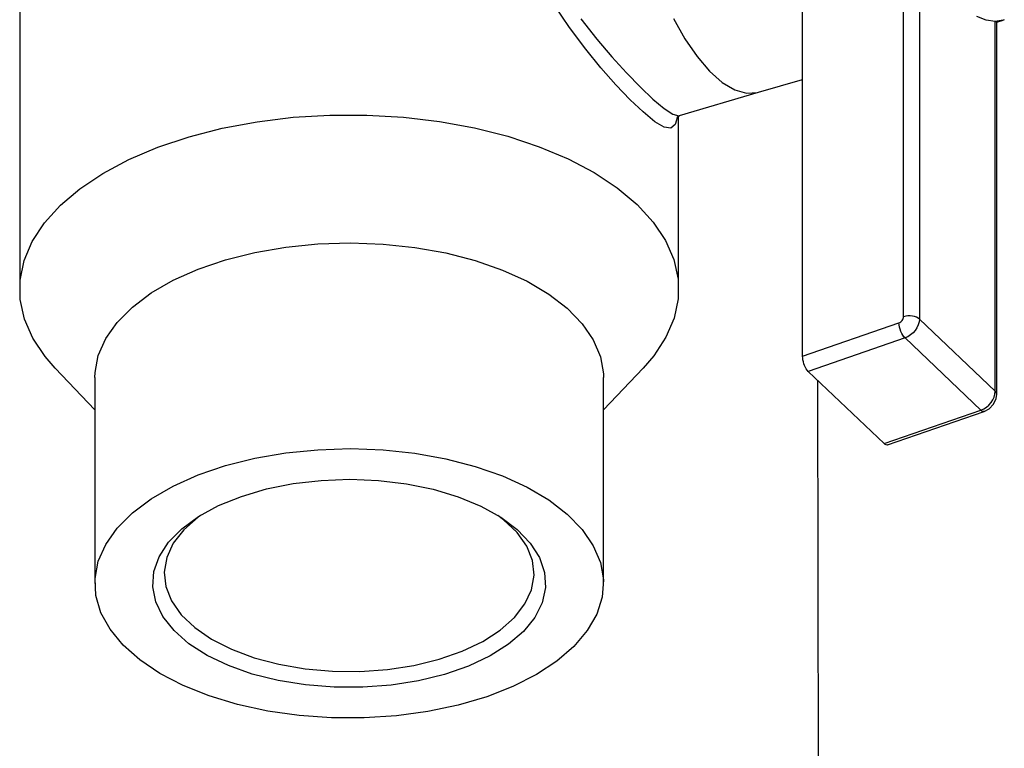
# Model space of a CAD drawing. Units: millimetres. Extents: x -3061 to -462, y -1416 to 2353.
# Drawn here: x -1362 to -1277, y 313 to 376 of the extents above; entities that cross this region are included whole.
import ezdxf

# ---------------------------------------------------------------- set-up
doc = ezdxf.new("R2010")
doc.units = ezdxf.units.MM

msp = doc.modelspace()

# ---------------------------------------------------------------- linework, layer by layer
for p, q in [((-1362.337, 387.872), (-1362.337, 352.254)), ((-1285.867, 349.889), (-1285.867, 382.404)), ((-1284.507, 381.685), (-1284.507, 349.684)), ((-1294.606, 346.467), (-1294.606, 379.829)), ((-1314.779, 374.897), (-1316.104, 376.875)), ((-1313.797, 375.644), (-1312.407, 373.886)), ((-1305.778, 375.687), (-1304.788, 373.925)), ((-1278.719, 375.534), (-1279.532, 375.848)), ((-1313.372, 373.023), (-1314.779, 374.897)), ((-1277.945, 375.433), (-1278.719, 375.534)), ((-1277.268, 375.531), (-1277.945, 375.433)), ((-1277.945, 343.432), (-1277.945, 375.433)), ((-1277.945, 375.433), (-1277.821, 375.417)), ((-1277.821, 375.417), (-1277.829, 375.411)), ((-1277.819, 375.369), (-1277.268, 375.531)), ((-1277.819, 343.174), (-1277.819, 375.41)), ((-1277.159, 375.566), (-1277.268, 375.531)), ((-1312.407, 373.886), (-1311.103, 372.364)), ((-1304.788, 373.925), (-1303.736, 372.392)), ((-1312.052, 371.413), (-1313.372, 373.023)), ((-1311.103, 372.364), (-1309.84, 370.982)), ((-1303.736, 372.392), (-1302.649, 371.125)), ((-1310.763, 369.956), (-1312.052, 371.413)), ((-1309.84, 370.982), (-1308.629, 369.738)), ((-1302.649, 371.125), (-1301.555, 370.16)), ((-1309.522, 368.655), (-1310.763, 369.956)), ((-1308.629, 369.738), (-1307.559, 368.718)), ((-1301.555, 370.16), (-1300.482, 369.52)), ((-1298.418, 369.298), (-1294.606, 370.422)), ((-1305.256, 367.283), (-1298.418, 369.298)), ((-1300.482, 369.52), (-1299.458, 369.222)), ((-1299.458, 369.222), (-1298.51, 369.273)), ((-1298.51, 369.273), (-1298.418, 369.298)), ((-1308.415, 367.598), (-1309.522, 368.655)), ((-1307.559, 368.718), (-1306.577, 367.886)), ((-1341.799, 366.755), (-1338.685, 367.137)), ((-1338.685, 367.137), (-1335.51, 367.331)), ((-1335.51, 367.331), (-1332.314, 367.335)), ((-1332.314, 367.335), (-1329.138, 367.15)), ((-1329.138, 367.15), (-1326.02, 366.778)), ((-1307.384, 366.752), (-1308.415, 367.598)), ((-1306.577, 367.886), (-1305.83, 367.398)), ((-1305.83, 367.398), (-1305.306, 367.274)), ((-1305.451, 367.151), (-1305.531, 366.879)), ((-1305.494, 367.127), (-1305.471, 367.154)), ((-1305.471, 367.154), (-1305.249, 367.284)), ((-1305.449, 367.166), (-1305.451, 367.151)), ((-1305.337, 352.254), (-1305.337, 367.232)), ((-1305.306, 367.274), (-1305.263, 367.307)), ((-1344.813, 366.192), (-1341.799, 366.755)), ((-1326.02, 366.778), (-1323, 366.222)), ((-1306.587, 366.279), (-1307.384, 366.752)), ((-1306.008, 366.198), (-1306.587, 366.279)), ((-1305.638, 366.518), (-1306.008, 366.198)), ((-1305.531, 366.879), (-1305.638, 366.518)), ((-1350.391, 364.548), (-1347.689, 365.453)), ((-1347.689, 365.453), (-1344.813, 366.192)), ((-1323, 366.222), (-1320.117, 365.492)), ((-1320.117, 365.492), (-1317.407, 364.594)), ((-1317.407, 364.594), (-1314.903, 363.542)), ((-1352.884, 363.489), (-1350.391, 364.548)), ((-1355.138, 362.288), (-1352.884, 363.489)), ((-1314.903, 363.542), (-1312.637, 362.348)), ((-1357.124, 360.961), (-1355.138, 362.288)), ((-1312.637, 362.348), (-1310.637, 361.026)), ((-1358.817, 359.525), (-1357.124, 360.961)), ((-1310.637, 361.026), (-1308.93, 359.595)), ((-1360.196, 357.997), (-1358.817, 359.525)), ((-1308.93, 359.595), (-1307.535, 358.071)), ((-1361.244, 356.397), (-1360.196, 357.997)), ((-1307.535, 358.071), (-1306.472, 356.473)), ((-1361.947, 354.744), (-1361.244, 356.397)), ((-1339.303, 355.914), (-1336.533, 356.192)), ((-1336.533, 356.192), (-1333.719, 356.28)), ((-1333.719, 356.28), (-1330.907, 356.176)), ((-1330.907, 356.176), (-1328.143, 355.883)), ((-1306.472, 356.473), (-1305.753, 354.823)), ((-1344.53, 354.81), (-1341.983, 355.451)), ((-1341.983, 355.451), (-1339.303, 355.914)), ((-1328.143, 355.883), (-1325.472, 355.404)), ((-1325.472, 355.404), (-1322.939, 354.749)), ((-1362.296, 353.061), (-1361.947, 354.744)), ((-1346.901, 354.002), (-1344.53, 354.81)), ((-1322.939, 354.749), (-1320.584, 353.927)), ((-1305.753, 354.823), (-1305.386, 353.141)), ((-1349.057, 353.04), (-1346.901, 354.002)), ((-1320.584, 353.927), (-1318.447, 352.953)), ((-1362.288, 351.367), (-1362.296, 353.061)), ((-1350.964, 351.939), (-1349.057, 353.04)), ((-1318.447, 352.953), (-1316.563, 351.841)), ((-1305.386, 353.141), (-1305.378, 351.447)), ((-1352.589, 350.719), (-1350.964, 351.939)), ((-1316.563, 351.841), (-1314.963, 350.612)), ((-1361.922, 349.685), (-1362.288, 351.367)), ((-1305.378, 351.447), (-1305.727, 349.764)), ((-1353.906, 349.398), (-1352.589, 350.719)), ((-1314.963, 350.612), (-1313.673, 349.283)), ((-1361.202, 348.035), (-1361.922, 349.685)), ((-1354.894, 347.999), (-1353.906, 349.398)), ((-1313.673, 349.283), (-1312.713, 347.879)), ((-1305.727, 349.764), (-1306.43, 348.112)), ((-1294.606, 346.467), (-1286.281, 349.344)), ((-1286.281, 349.344), (-1286.199, 349.38)), ((-1286.262, 349.173), (-1286.281, 349.344)), ((-1286.199, 349.38), (-1286.121, 349.43)), ((-1286.121, 349.43), (-1286.049, 349.491)), ((-1286.049, 349.491), (-1285.987, 349.562)), ((-1285.987, 349.562), (-1285.936, 349.641)), ((-1285.936, 349.641), (-1285.898, 349.723)), ((-1285.898, 349.723), (-1285.874, 349.807)), ((-1285.874, 349.807), (-1285.867, 349.889)), ((-1285.687, 349.931), (-1285.867, 349.889)), ((-1285.495, 349.953), (-1285.687, 349.931)), ((-1285.299, 349.955), (-1285.495, 349.953)), ((-1285.106, 349.936), (-1285.299, 349.955)), ((-1284.924, 349.898), (-1285.106, 349.936)), ((-1284.759, 349.842), (-1284.924, 349.898)), ((-1284.618, 349.769), (-1284.759, 349.842)), ((-1284.507, 349.684), (-1284.618, 349.769)), ((-1284.53, 349.437), (-1284.6, 349.185)), ((-1284.507, 349.684), (-1284.53, 349.437)), ((-1277.945, 343.432), (-1284.507, 349.684)), ((-1286.226, 348.99), (-1286.262, 349.173)), ((-1286.173, 348.803), (-1286.226, 348.99)), ((-1286.106, 348.619), (-1286.173, 348.803)), ((-1286.027, 348.445), (-1286.106, 348.619)), ((-1285.938, 348.288), (-1286.027, 348.445)), ((-1285.054, 348.489), (-1285.269, 348.304)), ((-1284.867, 348.702), (-1285.054, 348.489)), ((-1284.713, 348.937), (-1284.867, 348.702)), ((-1284.6, 349.185), (-1284.713, 348.937)), ((-1360.139, 346.438), (-1361.202, 348.035)), ((-1355.536, 346.544), (-1354.894, 347.999)), ((-1312.713, 347.879), (-1312.101, 346.421)), ((-1306.43, 348.112), (-1307.478, 346.512)), ((-1285.749, 348.047), (-1294.12, 345.155)), ((-1285.845, 348.154), (-1285.938, 348.288)), ((-1285.749, 348.047), (-1285.845, 348.154)), ((-1285.503, 348.155), (-1285.749, 348.047)), ((-1279.187, 341.795), (-1285.749, 348.047)), ((-1285.269, 348.304), (-1285.503, 348.155)), ((-1359.27, 345.438), (-1360.139, 346.438)), ((-1355.822, 345.058), (-1355.536, 346.544)), ((-1312.101, 346.421), (-1311.845, 344.933)), ((-1307.478, 346.512), (-1308.404, 345.438)), ((-1294.599, 346.313), (-1294.606, 346.467)), ((-1294.577, 346.149), (-1294.599, 346.313)), ((-1294.541, 345.98), (-1294.577, 346.149)), ((-1294.492, 345.813), (-1294.541, 345.98)), ((-1359.27, 345.438), (-1355.837, 341.841)), ((-1355.837, 344.622), (-1355.822, 345.058)), ((-1311.837, 341.841), (-1308.404, 345.438)), ((-1294.432, 345.651), (-1294.492, 345.813)), ((-1294.363, 345.5), (-1294.432, 345.651)), ((-1294.286, 345.364), (-1294.363, 345.5)), ((-1294.204, 345.248), (-1294.286, 345.364)), ((-1294.12, 345.155), (-1294.204, 345.248)), ((-1287.559, 338.903), (-1294.12, 345.155)), ((-1355.837, 344.622), (-1355.837, 326.813)), ((-1311.845, 344.933), (-1311.837, 344.622)), ((-1311.837, 326.813), (-1311.837, 344.622)), ((-1293.309, 344.382), (-1293.179, 258.469)), ((-1277.969, 343.185), (-1277.945, 343.432)), ((-1277.867, 343.337), (-1277.945, 343.432)), ((-1277.826, 343.235), (-1277.867, 343.337)), ((-1278.493, 342.237), (-1278.305, 342.45)), ((-1278.305, 342.45), (-1278.152, 342.685)), ((-1278.152, 342.685), (-1278.039, 342.933)), ((-1278.089, 342.318), (-1277.864, 342.818)), ((-1278.039, 342.933), (-1277.969, 343.185)), ((-1277.864, 342.818), (-1277.819, 343.174)), ((-1277.819, 343.174), (-1277.826, 343.235)), ((-1287.559, 338.903), (-1279.187, 341.795)), ((-1287.269, 338.794), (-1278.906, 341.684)), ((-1279.187, 341.795), (-1278.942, 341.903)), ((-1279.094, 341.721), (-1279.187, 341.795)), ((-1279.005, 341.682), (-1279.094, 341.721)), ((-1278.925, 341.679), (-1279.005, 341.682)), ((-1278.942, 341.903), (-1278.707, 342.052)), ((-1278.906, 341.684), (-1278.925, 341.679)), ((-1278.907, 341.684), (-1278.477, 341.912)), ((-1278.707, 342.052), (-1278.493, 342.237)), ((-1278.477, 341.912), (-1278.089, 342.318)), ((-1339.303, 338.105), (-1336.533, 338.383)), ((-1336.533, 338.383), (-1333.719, 338.471)), ((-1333.719, 338.471), (-1330.907, 338.367)), ((-1330.907, 338.367), (-1328.143, 338.074)), ((-1287.474, 338.835), (-1287.559, 338.903)), ((-1287.392, 338.795), (-1287.474, 338.835)), ((-1287.316, 338.785), (-1287.392, 338.795)), ((-1287.269, 338.794), (-1287.316, 338.785)), ((-1344.53, 337.001), (-1341.983, 337.642)), ((-1341.983, 337.642), (-1339.303, 338.105)), ((-1328.143, 338.074), (-1325.472, 337.595)), ((-1325.472, 337.595), (-1322.939, 336.94)), ((-1346.901, 336.193), (-1344.53, 337.001)), ((-1322.939, 336.94), (-1320.584, 336.118)), ((-1349.057, 335.231), (-1346.901, 336.193)), ((-1338.672, 335.449), (-1336.247, 335.73)), ((-1336.247, 335.73), (-1333.771, 335.821)), ((-1333.771, 335.821), (-1331.297, 335.72)), ((-1331.297, 335.72), (-1328.876, 335.429)), ((-1320.584, 336.118), (-1318.447, 335.144)), ((-1350.964, 334.13), (-1349.057, 335.231)), ((-1343.162, 334.345), (-1340.993, 334.984)), ((-1340.993, 334.984), (-1338.672, 335.449)), ((-1328.876, 335.429), (-1326.562, 334.955)), ((-1326.562, 334.955), (-1324.402, 334.307)), ((-1318.447, 335.144), (-1316.563, 334.032)), ((-1352.589, 332.91), (-1350.964, 334.13)), ((-1345.132, 333.545), (-1343.162, 334.345)), ((-1324.402, 334.307), (-1322.444, 333.499)), ((-1316.563, 334.032), (-1314.963, 332.803)), ((-1346.862, 332.602), (-1345.132, 333.545)), ((-1322.444, 333.499), (-1320.728, 332.548)), ((-1353.906, 331.589), (-1352.589, 332.91)), ((-1348.314, 331.535), (-1346.862, 332.602)), ((-1346.911, 332.549), (-1348.139, 331.462)), ((-1346.704, 332.7), (-1346.911, 332.549)), ((-1320.474, 332.324), (-1320.97, 332.7)), ((-1320.728, 332.548), (-1319.292, 331.476)), ((-1319.312, 331.216), (-1320.474, 332.324)), ((-1314.963, 332.803), (-1313.673, 331.474)), ((-1354.894, 330.19), (-1353.906, 331.589)), ((-1349.457, 330.368), (-1348.314, 331.535)), ((-1348.139, 331.462), (-1349.049, 330.29)), ((-1319.292, 331.476), (-1318.166, 330.304)), ((-1313.673, 331.474), (-1312.713, 330.07)), ((-1318.474, 330.029), (-1319.312, 331.216)), ((-1355.536, 328.735), (-1354.894, 330.19)), ((-1350.268, 329.125), (-1349.457, 330.368)), ((-1349.049, 330.29), (-1349.618, 329.059)), ((-1317.98, 328.79), (-1318.474, 330.029)), ((-1318.166, 330.304), (-1317.373, 329.057)), ((-1312.713, 330.07), (-1312.101, 328.612)), ((-1350.728, 327.833), (-1350.268, 329.125)), ((-1349.618, 329.059), (-1349.835, 327.797)), ((-1317.839, 327.525), (-1317.98, 328.79)), ((-1317.373, 329.057), (-1316.932, 327.763)), ((-1355.822, 327.249), (-1355.536, 328.735)), ((-1312.101, 328.612), (-1311.845, 327.124)), ((-1355.746, 325.755), (-1355.822, 327.249)), ((-1350.828, 326.519), (-1350.728, 327.833)), ((-1349.835, 327.797), (-1349.695, 326.532)), ((-1318.056, 326.263), (-1317.839, 327.525)), ((-1316.932, 327.763), (-1316.851, 326.449)), ((-1311.845, 327.124), (-1311.95, 325.631)), ((-1350.566, 325.211), (-1350.828, 326.519)), ((-1349.695, 326.532), (-1349.2, 325.292)), ((-1318.626, 325.032), (-1318.056, 326.263)), ((-1316.851, 326.449), (-1317.132, 325.142)), ((-1355.311, 324.279), (-1355.746, 325.755)), ((-1311.95, 325.631), (-1312.415, 324.157)), ((-1349.948, 323.937), (-1350.566, 325.211)), ((-1349.2, 325.292), (-1348.362, 324.105)), ((-1319.535, 323.86), (-1318.626, 325.032)), ((-1317.132, 325.142), (-1317.769, 323.871)), ((-1354.524, 322.845), (-1355.311, 324.279)), ((-1348.986, 322.725), (-1349.948, 323.937)), ((-1348.362, 324.105), (-1347.2, 322.998)), ((-1320.764, 322.773), (-1319.535, 323.86)), ((-1317.769, 323.871), (-1318.749, 322.663)), ((-1312.415, 324.157), (-1313.232, 322.728)), ((-1353.397, 321.476), (-1354.524, 322.845)), ((-1347.2, 322.998), (-1345.739, 321.994)), ((-1347.701, 321.599), (-1348.986, 322.725)), ((-1345.739, 321.994), (-1344.012, 321.117)), ((-1322.284, 321.795), (-1320.764, 322.773)), ((-1318.749, 322.663), (-1320.05, 321.543)), ((-1313.232, 322.728), (-1314.387, 321.365)), ((-1351.948, 320.194), (-1353.397, 321.476)), ((-1346.121, 320.585), (-1347.701, 321.599)), ((-1324.063, 320.948), (-1322.284, 321.795)), ((-1320.05, 321.543), (-1321.645, 320.535)), ((-1314.387, 321.365), (-1315.861, 320.092)), ((-1344.279, 319.704), (-1346.121, 320.585)), ((-1344.012, 321.117), (-1342.058, 320.387)), ((-1342.058, 320.387), (-1339.921, 319.819)), ((-1326.061, 320.251), (-1324.063, 320.948)), ((-1321.645, 320.535), (-1323.499, 319.661)), ((-1350.202, 319.021), (-1351.948, 320.194)), ((-1342.215, 318.974), (-1344.279, 319.704)), ((-1339.921, 319.819), (-1337.647, 319.426)), ((-1337.647, 319.426), (-1335.289, 319.217)), ((-1330.528, 319.365), (-1328.231, 319.719)), ((-1328.231, 319.719), (-1326.061, 320.251)), ((-1323.499, 319.661), (-1325.574, 318.94)), ((-1315.861, 320.092), (-1317.631, 318.929)), ((-1348.188, 317.976), (-1350.202, 319.021)), ((-1339.972, 318.411), (-1342.215, 318.974)), ((-1335.289, 319.217), (-1332.898, 319.197)), ((-1332.898, 319.197), (-1330.528, 319.365)), ((-1325.574, 318.94), (-1327.826, 318.386)), ((-1317.631, 318.929), (-1319.666, 317.895)), ((-1345.938, 317.076), (-1348.188, 317.976)), ((-1337.598, 318.027), (-1339.972, 318.411)), ((-1335.144, 317.831), (-1337.598, 318.027)), ((-1332.662, 317.826), (-1335.144, 317.831)), ((-1330.205, 318.012), (-1332.662, 317.826)), ((-1327.826, 318.386), (-1330.205, 318.012)), ((-1319.666, 317.895), (-1321.934, 317.008)), ((-1343.489, 316.336), (-1345.938, 317.076)), ((-1321.934, 317.008), (-1324.398, 316.282)), ((-1340.881, 315.768), (-1343.489, 316.336)), ((-1324.398, 316.282), (-1327.017, 315.729)), ((-1338.158, 315.382), (-1340.881, 315.768)), ((-1335.364, 315.183), (-1338.158, 315.382)), ((-1332.545, 315.175), (-1335.364, 315.183)), ((-1329.748, 315.358), (-1332.545, 315.175)), ((-1327.017, 315.729), (-1329.748, 315.358))]:
    msp.add_line(p, q)

doc.saveas('drawing.dxf')
